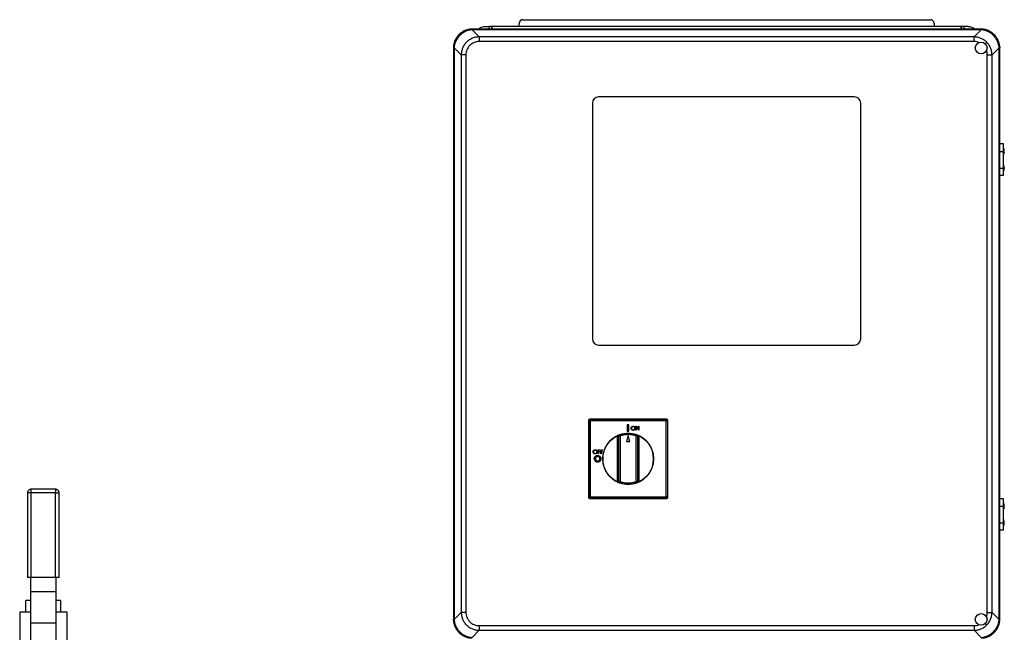
# Model space of a CAD drawing. Units: inches. Extents: x 0.4 to 10.6, y 0.4 to 8.1.
# Drawn here: x 6.8 to 8, y 3.8 to 4.6 of the extents above; entities that cross this region are included whole.
import ezdxf

# ---------------------------------------------------------------- set-up
doc = ezdxf.new("R2010")
doc.units = ezdxf.units.IN
doc.header["$MEASUREMENT"] = 0

msp = doc.modelspace()

# ---------------------------------------------------------------- linework, layer by layer
at = {"color": 7, "linetype": 'Continuous', "lineweight": 25}
for p, q in [((7.3663, 4.5459), (7.3719, 4.5459)), ((7.3717, 4.5425), (7.3719, 4.5459)), ((7.3755, 4.5459), (7.3719, 4.5459)), ((7.3748, 4.5443), (7.3749, 4.5425)), ((7.3749, 4.5425), (7.3748, 4.5443)), ((7.9697, 4.5459), (7.3755, 4.5459)), ((7.4096, 4.5459), (7.4096, 4.5498)), ((7.4143, 4.5545), (7.9309, 4.5545)), ((7.9356, 4.5498), (7.9356, 4.5459)), ((7.9734, 4.5459), (7.9697, 4.5459)), ((7.9703, 4.5425), (7.9704, 4.5443)), ((7.9704, 4.5443), (7.9703, 4.5425)), ((7.9734, 4.5459), (7.9735, 4.5425)), ((7.9789, 4.5459), (7.9734, 4.5459)), ((7.3503, 4.5425), (7.3491, 4.5425)), ((7.3499, 4.5418), (7.3589, 4.5327)), ((7.3499, 4.5418), (7.3503, 4.5418)), ((7.3503, 4.5425), (7.3503, 4.5418)), ((7.995, 4.5425), (7.3503, 4.5425)), ((7.995, 4.5418), (7.3503, 4.5418)), ((7.9863, 4.5327), (7.3589, 4.5327)), ((7.3589, 4.5327), (7.3589, 4.5267)), ((7.9863, 4.5327), (7.9954, 4.5418)), ((7.9863, 4.5267), (7.9863, 4.5327)), ((7.995, 4.5418), (7.995, 4.5425)), ((7.9961, 4.5425), (7.995, 4.5425)), ((7.995, 4.5418), (7.9954, 4.5418)), ((7.3263, 4.5198), (7.3263, 4.5186)), ((7.3271, 4.5186), (7.3263, 4.5186)), ((7.3263, 4.5186), (7.3263, 3.7939)), ((7.3362, 4.5099), (7.3271, 4.519)), ((7.3271, 4.5186), (7.3271, 4.519)), ((7.3271, 4.5186), (7.3271, 3.7939)), ((7.9863, 4.5267), (7.3589, 4.5267)), ((8.0091, 4.5099), (8.0181, 4.519)), ((8.0181, 4.519), (8.0181, 4.5186)), ((8.0181, 3.7939), (8.0181, 4.5186)), ((8.0189, 4.5186), (8.0181, 4.5186)), ((8.0189, 4.5198), (8.0189, 4.5186)), ((8.0189, 3.7939), (8.0189, 4.5186)), ((7.3362, 4.5099), (7.3362, 3.8026)), ((7.3421, 4.5099), (7.3362, 4.5099)), ((7.3421, 4.5099), (7.3421, 3.8026)), ((8.0031, 3.8026), (8.0031, 4.5099)), ((8.0031, 4.5099), (8.0091, 4.5099)), ((8.0091, 3.8026), (8.0091, 4.5099)), ((7.8348, 4.4566), (7.5104, 4.4566)), ((7.5025, 4.4487), (7.5025, 4.1495)), ((7.8427, 4.1495), (7.8427, 4.4487)), ((8.0235, 4.3968), (8.0189, 4.3968)), ((8.0235, 4.3874), (8.0235, 4.3968)), ((8.0189, 4.3874), (8.0235, 4.3874)), ((8.0239, 4.3913), (8.0235, 4.3913)), ((8.0235, 4.3663), (8.0235, 4.3874)), ((8.0235, 4.3834), (8.0239, 4.3834)), ((8.0239, 4.3834), (8.0239, 4.3913)), ((8.0241, 4.3907), (8.0241, 4.3907)), ((8.0246, 4.387), (8.0242, 4.387)), ((8.0243, 4.3876), (8.0246, 4.3876)), ((8.0239, 4.3702), (8.0235, 4.3702)), ((8.0239, 4.3623), (8.0239, 4.3702)), ((8.0241, 4.3696), (8.0241, 4.3696)), ((8.0189, 4.3663), (8.0235, 4.3663)), ((8.0235, 4.3568), (8.0189, 4.3568)), ((8.0235, 4.3568), (8.0235, 4.3663)), ((8.0235, 4.3623), (8.0239, 4.3623)), ((8.0246, 4.3659), (8.0242, 4.3659)), ((8.0243, 4.3665), (8.0246, 4.3665)), ((7.5104, 4.1417), (7.8348, 4.1417)), ((7.4982, 4.0454), (7.4975, 4.0462)), ((7.4975, 4.0462), (7.4975, 3.9485)), ((7.4982, 3.9493), (7.4982, 4.0454)), ((7.4998, 4.0454), (7.4982, 4.0454)), ((7.499, 4.0478), (7.4998, 4.047)), ((7.5967, 4.0478), (7.499, 4.0478)), ((7.4998, 4.047), (7.5959, 4.047)), ((7.4998, 4.047), (7.4998, 4.0454)), ((7.4998, 4.0454), (7.4998, 3.9493)), ((7.5959, 4.0454), (7.4998, 4.0454)), ((7.5959, 4.047), (7.5967, 4.0478)), ((7.5959, 4.047), (7.5959, 4.0454)), ((7.5959, 3.9493), (7.5959, 4.0454)), ((7.5975, 4.0454), (7.5959, 4.0454)), ((7.5982, 4.0462), (7.5975, 4.0454)), ((7.5975, 4.0454), (7.5975, 3.9493)), ((7.5982, 3.9485), (7.5982, 4.0462)), ((7.5464, 4.0403), (7.5464, 4.0326)), ((7.5488, 4.0403), (7.5464, 4.0403)), ((7.5464, 4.0326), (7.5488, 4.0326)), ((7.5488, 4.0326), (7.5488, 4.0403)), ((7.5577, 4.0336), (7.5577, 4.0386)), ((7.5577, 4.0386), (7.5578, 4.0386)), ((7.5581, 4.0336), (7.5577, 4.0336)), ((7.5578, 4.0386), (7.5611, 4.0347)), ((7.5581, 4.0375), (7.5581, 4.0336)), ((7.5614, 4.0336), (7.5581, 4.0375)), ((7.5611, 4.0386), (7.5615, 4.0386)), ((7.5611, 4.0347), (7.5611, 4.0386)), ((7.5615, 4.0336), (7.5614, 4.0336)), ((7.5615, 4.0386), (7.5615, 4.0336)), ((7.5345, 3.9697), (7.5345, 4.025)), ((7.536, 3.9684), (7.536, 4.0263)), ((7.5376, 4.0263), (7.536, 4.0263)), ((7.5371, 4.0278), (7.5376, 4.0263)), ((7.5376, 4.0263), (7.5376, 3.9684)), ((7.5478, 4.0268), (7.5457, 4.0192)), ((7.5457, 4.0192), (7.55, 4.0192)), ((7.55, 4.0192), (7.5478, 4.0268)), ((7.5581, 4.0263), (7.5586, 4.0278)), ((7.5597, 4.0263), (7.5581, 4.0263)), ((7.5581, 3.9684), (7.5581, 4.0263)), ((7.5597, 4.0263), (7.5597, 3.9684)), ((7.5612, 4.025), (7.5612, 3.9697)), ((7.5097, 4.0037), (7.5097, 4.0087)), ((7.5097, 4.0087), (7.5121, 4.0087)), ((7.5121, 4.0082), (7.5101, 4.0082)), ((7.5101, 4.0082), (7.5101, 4.0067)), ((7.5101, 4.0067), (7.5121, 4.0067)), ((7.5121, 4.0087), (7.5121, 4.0082)), ((7.5121, 4.0067), (7.5121, 4.0062)), ((7.513, 4.0087), (7.5154, 4.0087)), ((7.513, 4.0037), (7.513, 4.0087)), ((7.5154, 4.0082), (7.5135, 4.0082)), ((7.5135, 4.0082), (7.5135, 4.0067)), ((7.5135, 4.0067), (7.5154, 4.0067)), ((7.5154, 4.0087), (7.5154, 4.0082)), ((7.5154, 4.0067), (7.5154, 4.0062)), ((7.5101, 4.0037), (7.5097, 4.0037)), ((7.5121, 4.0062), (7.5101, 4.0062)), ((7.5101, 4.0062), (7.5101, 4.0037)), ((7.5135, 4.0037), (7.513, 4.0037)), ((7.5154, 4.0062), (7.5135, 4.0062)), ((7.5135, 4.0062), (7.5135, 4.0037)), ((6.8219, 3.9587), (6.7911, 3.9587)), ((7.536, 3.9684), (7.5376, 3.9684)), ((7.5376, 3.9684), (7.5371, 3.9669)), ((7.5586, 3.9669), (7.5581, 3.9684)), ((7.5581, 3.9684), (7.5597, 3.9684)), ((6.7865, 3.9541), (6.7865, 3.8467)), ((6.7911, 3.9541), (6.7899, 3.9541)), ((6.7911, 3.8467), (6.7911, 3.9541)), ((6.8219, 3.9541), (6.7911, 3.9541)), ((6.8219, 3.8467), (6.8219, 3.9541)), ((6.8265, 3.8467), (6.8265, 3.9541)), ((7.4975, 3.9485), (7.4982, 3.9493)), ((7.4998, 3.9493), (7.4982, 3.9493)), ((7.4998, 3.9477), (7.499, 3.947)), ((7.499, 3.947), (7.5967, 3.947)), ((7.4998, 3.9493), (7.5959, 3.9493)), ((7.4998, 3.9493), (7.4998, 3.9477)), ((7.5959, 3.9477), (7.4998, 3.9477)), ((7.5959, 3.9493), (7.5959, 3.9477)), ((7.5975, 3.9493), (7.5959, 3.9493)), ((7.5967, 3.947), (7.5959, 3.9477)), ((7.5975, 3.9493), (7.5982, 3.9485)), ((8.0235, 3.9468), (8.0189, 3.9468)), ((8.0235, 3.9374), (8.0235, 3.9468)), ((8.0189, 3.9374), (8.0235, 3.9374)), ((8.0239, 3.9413), (8.0235, 3.9413)), ((8.0235, 3.9163), (8.0235, 3.9374)), ((8.0235, 3.9334), (8.0239, 3.9334)), ((8.0239, 3.9334), (8.0239, 3.9413)), ((8.0241, 3.9407), (8.0241, 3.9407)), ((8.0246, 3.937), (8.0242, 3.937)), ((8.0243, 3.9376), (8.0246, 3.9376)), ((8.0239, 3.9202), (8.0235, 3.9202)), ((8.0239, 3.9123), (8.0239, 3.9202)), ((8.0241, 3.9196), (8.0241, 3.9196)), ((8.0189, 3.9163), (8.0235, 3.9163)), ((8.0235, 3.9068), (8.0189, 3.9068)), ((8.0235, 3.9068), (8.0235, 3.9163)), ((8.0235, 3.9123), (8.0239, 3.9123)), ((8.0246, 3.9159), (8.0242, 3.9159)), ((8.0243, 3.9165), (8.0246, 3.9165)), ((6.7911, 3.8467), (6.7865, 3.8467)), ((6.7905, 3.8291), (6.7905, 3.8467)), ((6.8219, 3.8467), (6.7911, 3.8467)), ((6.8265, 3.8467), (6.8219, 3.8467)), ((6.8225, 3.8291), (6.8225, 3.8467)), ((6.7905, 3.8291), (6.8225, 3.8291)), ((6.7905, 3.7891), (6.7905, 3.8291)), ((6.8225, 3.7891), (6.8225, 3.8291)), ((6.7905, 3.8177), (6.7843, 3.8177)), ((6.7843, 3.8027), (6.7843, 3.8177)), ((6.8286, 3.8177), (6.8225, 3.8177)), ((6.8286, 3.8027), (6.8286, 3.8177)), ((6.7765, 3.8027), (6.7765, 3.7267)), ((6.7905, 3.8027), (6.7765, 3.8027)), ((6.8365, 3.8027), (6.8225, 3.8027)), ((6.8365, 3.7267), (6.8365, 3.8027)), ((7.3362, 3.8026), (7.3271, 3.7935)), ((7.3421, 3.8026), (7.3362, 3.8026)), ((8.0031, 3.8026), (8.0091, 3.8026)), ((8.0091, 3.8026), (8.0181, 3.7935)), ((6.7905, 3.7891), (6.8225, 3.7891)), ((6.7905, 3.7387), (6.7905, 3.7891)), ((6.8225, 3.7387), (6.8225, 3.7891)), ((7.3263, 3.7927), (7.3263, 3.7939)), ((7.3263, 3.7939), (7.3271, 3.7939)), ((7.3271, 3.7935), (7.3271, 3.7939)), ((7.3589, 3.7858), (7.9863, 3.7858)), ((7.3589, 3.7858), (7.3589, 3.7798)), ((7.9863, 3.7858), (7.9863, 3.7798)), ((8.0181, 3.7939), (8.0181, 3.7935)), ((8.0181, 3.7939), (8.0189, 3.7939)), ((8.0189, 3.7927), (8.0189, 3.7939)), ((7.3589, 3.7798), (7.3499, 3.7707)), ((7.3589, 3.7798), (7.9863, 3.7798)), ((7.9863, 3.7798), (7.9954, 3.7707))]:
    msp.add_line(p, q, dxfattribs=at)
at = {"color": 1, "linetype": 'Continuous', "lineweight": 25}
for p, q in [((7.3757, 4.5425), (7.3755, 4.5459)), ((7.9697, 4.5459), (7.9695, 4.5425)), ((8.0004, 4.524), (8.0023, 4.5259)), ((6.7911, 3.9541), (6.7911, 3.9587)), ((6.8219, 3.9587), (6.8219, 3.9541)), ((6.7899, 3.9541), (6.7865, 3.9541)), ((6.8219, 3.9541), (6.8265, 3.9541)), ((8.0005, 3.7883), (8.0023, 3.7866))]:
    msp.add_line(p, q, dxfattribs=at)
at = {"color": 7, "linetype": 'Continuous', "lineweight": 25}
for centre, radius in [((7.9953, 4.5186), 0.00744), ((7.5478, 3.9974), 0.0323), ((7.9953, 3.7936), 0.00744)]:
    msp.add_circle(centre, radius, dxfattribs=at)
for centre, radius, start, end in [((7.4143, 4.5498), 0.00472, 90, 180), ((7.9309, 4.5498), 0.00472, 0, 90), ((7.3488, 4.5415), 0.00107, 15.2148, 74.7852), ((7.9964, 4.5415), 0.00107, 105.2148, 164.7852), ((7.3274, 4.52), 0.00107, 195.2148, 254.7852), ((8.0179, 4.52), 0.00107, 285.2148, 344.7852), ((7.5104, 4.4487), 0.00787, 90, 180), ((7.8348, 4.4487), 0.00787, 0, 90), ((8.0146, 4.3874), 0.0101, 19.5246, 22.9722), ((8.0146, 4.3874), 0.0101, 337.0278, 341.0413), ((8.0146, 4.3874), 0.0101, 1.5333, 17.5764), ((8.0146, 4.3874), 0.0101, 342.7285, 357.8505), ((8.0146, 4.3874), 0.0101, 342.7463, 357.8504), ((8.0146, 4.3663), 0.0101, 19.5246, 22.9722), ((8.0146, 4.3663), 0.0101, 1.5333, 17.5764), ((8.0146, 4.3663), 0.0101, 337.0278, 341.0413), ((8.0146, 4.3663), 0.0101, 342.7285, 357.8505), ((8.0146, 4.3663), 0.0101, 342.7463, 357.8504), ((7.5104, 4.1495), 0.00787, 180, 270), ((7.8348, 4.1495), 0.00787, 270, 0), ((7.4998, 4.0454), 0.00158, 90.1836, 179.8164), ((7.5959, 4.0454), 0.00158, 0.1836, 89.8164), ((7.5478, 3.9974), 0.0323, 110.3194, 249.6806), ((7.5376, 4.0263), 0.00157, 109.4816, 180), ((7.5478, 3.9974), 0.0323, 70.5184, 109.4816), ((7.5478, 3.9974), 0.0307, 70.5184, 109.4816), ((7.5581, 4.0263), 0.00157, 0, 70.5184), ((7.5478, 3.9974), 0.0323, 290.3194, 69.6806), ((7.5376, 3.9684), 0.00157, 180, 250.5184), ((7.5478, 3.9974), 0.0323, 250.5184, 289.4816), ((7.5478, 3.9974), 0.0307, 250.5184, 289.4816), ((7.5581, 3.9684), 0.00157, 289.4816, 0), ((7.4998, 3.9493), 0.00158, 180.1836, 269.8164), ((7.5959, 3.9493), 0.00158, 270.1836, 359.8164), ((8.0146, 3.9374), 0.0101, 19.5246, 22.9722), ((8.0146, 3.9374), 0.0101, 337.0278, 341.0413), ((8.0146, 3.9374), 0.0101, 1.5333, 17.5764), ((8.0146, 3.9374), 0.0101, 342.7285, 357.8505), ((8.0146, 3.9374), 0.0101, 342.7463, 357.8504), ((8.0146, 3.9163), 0.0101, 19.5246, 22.9722), ((8.0146, 3.9163), 0.0101, 1.5333, 17.5764), ((8.0146, 3.9163), 0.0101, 337.0278, 341.0413), ((8.0146, 3.9163), 0.0101, 342.7285, 357.8505), ((8.0146, 3.9163), 0.0101, 342.7463, 357.8504), ((7.3274, 3.7925), 0.00107, 105.2148, 164.7852), ((8.0179, 3.7925), 0.00107, 15.2148, 74.7852)]:
    msp.add_arc(centre, radius, start, end, dxfattribs=at)
for centre, major_axis in [((7.499, 4.0462), (-0.00112, 0.00112)), ((7.5967, 4.0462), (0.00112, 0.00112)), ((7.499, 3.9485), (-0.00112, -0.00112)), ((7.5967, 3.9485), (0.00112, -0.00112))]:
    msp.add_ellipse(centre, major_axis=major_axis, ratio=0.997265, start_param=5.499157, end_param=7.067214, dxfattribs=at)
for points, knots in [([(7.358, 4.5425), (7.3589, 4.5433), (7.3605, 4.5446), (7.3634, 4.5456), (7.3653, 4.5458), (7.3663, 4.5459)], [0, 0, 0, 0, 0.3780569, 0.6677109, 1, 1, 1, 1]), ([(7.3748, 4.5443), (7.3748, 4.5445), (7.3748, 4.5449), (7.3749, 4.5453), (7.3751, 4.5456), (7.3752, 4.5457), (7.3754, 4.5458), (7.3755, 4.5458), (7.3755, 4.5459), (7.3755, 4.5459)], [0, 0, 0, 0, 0.315215, 0.614509, 0.73876, 0.843211, 0.925443, 0.963009, 1, 1, 1, 1]), ([(7.9704, 4.5443), (7.9704, 4.5445), (7.9704, 4.5449), (7.9703, 4.5453), (7.9701, 4.5456), (7.97, 4.5457), (7.9698, 4.5458), (7.9697, 4.5458), (7.9697, 4.5459)], [0, 0, 0, 0, 0.315362, 0.614797, 0.741129, 0.843569, 0.926083, 1, 1, 1, 1]), ([(7.9789, 4.5459), (7.9799, 4.5458), (7.9818, 4.5456), (7.9847, 4.5446), (7.9863, 4.5433), (7.9873, 4.5425)], [0, 0, 0, 0, 0.332285, 0.621938, 1, 1, 1, 1]), ([(7.3491, 4.5425), (7.3477, 4.5424), (7.3448, 4.5421), (7.3407, 4.5407), (7.3368, 4.5386), (7.3332, 4.5356), (7.3303, 4.5321), (7.3282, 4.5282), (7.3268, 4.524), (7.3265, 4.5212), (7.3263, 4.5198)], [0, 0, 0, 0, 0.122924, 0.241312, 0.371465, 0.5, 0.628538, 0.758688, 0.877078, 1, 1, 1, 1]), ([(7.3499, 4.5418), (7.3489, 4.5417), (7.3471, 4.5414), (7.3444, 4.5407), (7.3412, 4.5395), (7.3378, 4.5375), (7.3346, 4.5349), (7.3323, 4.5323), (7.3305, 4.5298), (7.329, 4.5268), (7.3276, 4.5232), (7.3273, 4.5204), (7.3271, 4.519)], [0, 0, 0, 0, 0.082483, 0.162947, 0.241394, 0.371493, 0.499979, 0.585528, 0.671794, 0.758783, 0.877125, 1, 1, 1, 1]), ([(7.3589, 4.5327), (7.3575, 4.5326), (7.3546, 4.5324), (7.3511, 4.5313), (7.3484, 4.53), (7.3458, 4.5285), (7.3428, 4.526), (7.3399, 4.5225), (7.3378, 4.5185), (7.3365, 4.5143), (7.3363, 4.5114), (7.3362, 4.5099)], [0, 0, 0, 0, 0.124229, 0.24288, 0.308039, 0.372611, 0.500082, 0.627555, 0.75712, 0.875773, 1, 1, 1, 1]), ([(8.0023, 4.5259), (8.0012, 4.5269), (7.999, 4.5289), (7.9951, 4.5309), (7.9908, 4.5324), (7.9878, 4.5326), (7.9863, 4.5327)], [0, 0, 0, 0, 0.246437, 0.496649, 0.742414, 1, 1, 1, 1]), ([(8.0181, 4.519), (8.018, 4.5199), (8.0178, 4.5218), (8.0171, 4.5245), (8.0159, 4.5276), (8.0139, 4.5311), (8.0113, 4.5342), (8.0087, 4.5366), (8.0062, 4.5383), (8.0031, 4.5399), (7.9995, 4.5412), (7.9968, 4.5416), (7.9954, 4.5418)], [0, 0, 0, 0, 0.082483, 0.162947, 0.241394, 0.371493, 0.499979, 0.585528, 0.671794, 0.758783, 0.877125, 1, 1, 1, 1]), ([(8.0189, 4.5198), (8.0187, 4.5212), (8.0185, 4.524), (8.017, 4.5282), (8.0149, 4.5321), (8.012, 4.5356), (8.0085, 4.5386), (8.0046, 4.5407), (8.0004, 4.5421), (7.9976, 4.5424), (7.9961, 4.5425)], [0, 0, 0, 0, 0.122924, 0.241312, 0.371465, 0.5, 0.628538, 0.758688, 0.877078, 1, 1, 1, 1]), ([(7.3589, 4.5267), (7.3579, 4.5267), (7.3557, 4.5266), (7.3525, 4.5256), (7.3495, 4.5241), (7.3469, 4.522), (7.3447, 4.5193), (7.3432, 4.5163), (7.3423, 4.5132), (7.3422, 4.511), (7.3421, 4.5099)], [0, 0, 0, 0, 0.119986, 0.244295, 0.37145, 0.5, 0.62855, 0.755705, 0.880014, 1, 1, 1, 1]), ([(8.0091, 4.5099), (8.009, 4.5115), (8.0087, 4.5144), (8.0073, 4.5187), (8.0053, 4.5226), (8.0033, 4.5248), (8.0023, 4.5259)], [0, 0, 0, 0, 0.257588, 0.503351, 0.753565, 1, 1, 1, 1]), ([(8.0242, 4.3904), (8.0242, 4.3905), (8.0241, 4.3905), (8.0241, 4.3906), (8.0241, 4.3907), (8.0241, 4.3907), (8.0241, 4.3907), (8.0241, 4.3907)], [0, 0, 0, 0, 0.228324, 0.456823, 0.679857, 0.89241, 1, 1, 1, 1]), ([(8.0242, 4.3844), (8.0242, 4.3843), (8.0242, 4.3843), (8.0241, 4.3842), (8.0241, 4.3841), (8.0241, 4.3841), (8.0241, 4.3841), (8.0241, 4.3841), (8.0241, 4.3842), (8.0241, 4.3842), (8.0242, 4.3843), (8.0242, 4.3844), (8.0242, 4.3844)], [0, 0, 0, 0, 0.1138094, 0.2277045, 0.338948, 0.445153, 0.4981753, 0.5994746, 0.7007023, 0.8039445, 0.9116838, 1, 1, 1, 1]), ([(8.0242, 4.3905), (8.0242, 4.3905), (8.0242, 4.3905), (8.0242, 4.3904), (8.0242, 4.3904)], [0, 0, 0, 0, 0.548128, 1, 1, 1, 1]), ([(8.0242, 4.387), (8.0242, 4.387), (8.0242, 4.387), (8.0242, 4.3871), (8.0242, 4.3872), (8.0242, 4.3873), (8.0242, 4.3874), (8.0242, 4.3875), (8.0242, 4.3876), (8.0242, 4.3876), (8.0242, 4.3876), (8.0243, 4.3876), (8.0243, 4.3876)], [0, 0, 0, 0, 0.112281, 0.224654, 0.334379, 0.439724, 0.54175, 0.642908, 0.745825, 0.852357, 0.962946, 1, 1, 1, 1]), ([(8.0242, 4.3693), (8.0242, 4.3694), (8.0241, 4.3694), (8.0241, 4.3695), (8.0241, 4.3696), (8.0241, 4.3696), (8.0241, 4.3696), (8.0241, 4.3696)], [0, 0, 0, 0, 0.228324, 0.456823, 0.679857, 0.89241, 1, 1, 1, 1]), ([(8.0242, 4.3633), (8.0242, 4.3632), (8.0242, 4.3632), (8.0241, 4.3631), (8.0241, 4.363), (8.0241, 4.363), (8.0241, 4.363), (8.0241, 4.363), (8.0241, 4.3631), (8.0241, 4.3631), (8.0242, 4.3632), (8.0242, 4.3633), (8.0242, 4.3633)], [0, 0, 0, 0, 0.113809, 0.227705, 0.338948, 0.445153, 0.498175, 0.599475, 0.700702, 0.803945, 0.911684, 1, 1, 1, 1]), ([(8.0242, 4.3659), (8.0242, 4.3659), (8.0242, 4.3659), (8.0242, 4.366), (8.0242, 4.3661), (8.0242, 4.3662), (8.0242, 4.3663), (8.0242, 4.3664), (8.0242, 4.3665), (8.0242, 4.3665), (8.0242, 4.3665), (8.0243, 4.3665), (8.0243, 4.3665)], [0, 0, 0, 0, 0.112281, 0.224654, 0.334379, 0.439724, 0.54175, 0.642908, 0.745825, 0.852357, 0.962946, 1, 1, 1, 1]), ([(7.5514, 4.0361), (7.5515, 4.0365), (7.5516, 4.0372), (7.5522, 4.0381), (7.5531, 4.0386), (7.5537, 4.0387), (7.554, 4.0387)], [0, 0, 0, 0, 0.279731, 0.559327, 0.77968, 1, 1, 1, 1]), ([(7.5541, 4.0335), (7.5537, 4.0335), (7.5529, 4.0336), (7.552, 4.0343), (7.5515, 4.0352), (7.5514, 4.0358), (7.5514, 4.0361)], [0, 0, 0, 0, 0.279663, 0.559354, 0.779636, 1, 1, 1, 1]), ([(7.554, 4.0382), (7.5537, 4.0382), (7.5531, 4.0381), (7.5524, 4.0375), (7.5519, 4.0368), (7.5519, 4.0363), (7.5519, 4.0361)], [0, 0, 0, 0, 0.279627, 0.55935, 0.77963, 1, 1, 1, 1]), ([(7.5519, 4.0361), (7.5519, 4.0358), (7.552, 4.0351), (7.5526, 4.0345), (7.5533, 4.034), (7.5538, 4.034), (7.554, 4.034)], [0, 0, 0, 0, 0.279416, 0.559077, 0.779478, 1, 1, 1, 1]), ([(7.554, 4.0387), (7.5544, 4.0387), (7.5552, 4.0386), (7.5561, 4.0379), (7.5566, 4.037), (7.5566, 4.0364), (7.5567, 4.0361)], [0, 0, 0, 0, 0.279767, 0.559358, 0.779571, 1, 1, 1, 1]), ([(7.5562, 4.0361), (7.5562, 4.0364), (7.5561, 4.0371), (7.5555, 4.0377), (7.5548, 4.0381), (7.5543, 4.0382), (7.554, 4.0382)], [0, 0, 0, 0, 0.279468, 0.55887, 0.779516, 1, 1, 1, 1]), ([(7.554, 4.034), (7.5544, 4.034), (7.555, 4.0341), (7.5557, 4.0346), (7.5562, 4.0354), (7.5562, 4.0359), (7.5562, 4.0361)], [0, 0, 0, 0, 0.27983, 0.559389, 0.779654, 1, 1, 1, 1]), ([(7.5567, 4.0361), (7.5566, 4.0357), (7.5565, 4.0349), (7.5558, 4.0341), (7.555, 4.0336), (7.5544, 4.0335), (7.5541, 4.0335)], [0, 0, 0, 0, 0.27963, 0.559343, 0.779597, 1, 1, 1, 1]), ([(7.5345, 4.025), (7.5345, 4.025), (7.5346, 4.0252), (7.5348, 4.0257), (7.5352, 4.0265), (7.5358, 4.0272), (7.5364, 4.0275), (7.5366, 4.0276)], [0, 0, 0, 0, 0.003443, 0.222087, 0.439159, 0.772207, 1, 1, 1, 1]), ([(7.536, 4.0263), (7.536, 4.0263), (7.536, 4.0263), (7.5357, 4.0261), (7.5354, 4.0258), (7.5349, 4.0254), (7.5346, 4.0251), (7.5345, 4.025)], [0, 0, 0, 0, 0.177006, 0.36033, 0.558354, 0.780631, 1, 1, 1, 1]), ([(7.559, 4.0276), (7.5593, 4.0275), (7.5599, 4.0272), (7.5605, 4.0265), (7.5609, 4.0257), (7.5611, 4.0252), (7.5612, 4.025), (7.5612, 4.025)], [0, 0, 0, 0, 0.227793, 0.560841, 0.777913, 0.996557, 1, 1, 1, 1]), ([(7.5612, 4.025), (7.5611, 4.0251), (7.5608, 4.0254), (7.5603, 4.0258), (7.56, 4.0261), (7.5597, 4.0263), (7.5597, 4.0263), (7.5597, 4.0263)], [0, 0, 0, 0, 0.219369, 0.441646, 0.63967, 0.822994, 1, 1, 1, 1]), ([(7.5034, 4.0062), (7.5034, 4.0066), (7.5035, 4.0074), (7.5042, 4.0083), (7.5051, 4.0088), (7.5057, 4.0088), (7.506, 4.0089)], [0, 0, 0, 0, 0.279731, 0.559327, 0.77968, 1, 1, 1, 1]), ([(7.506, 4.0084), (7.5057, 4.0083), (7.5051, 4.0082), (7.5043, 4.0077), (7.5039, 4.007), (7.5039, 4.0065), (7.5038, 4.0062)], [0, 0, 0, 0, 0.279627, 0.55935, 0.77963, 1, 1, 1, 1]), ([(7.506, 4.0089), (7.5064, 4.0088), (7.5072, 4.0088), (7.508, 4.008), (7.5086, 4.0072), (7.5086, 4.0066), (7.5086, 4.0062)], [0, 0, 0, 0, 0.279767, 0.559358, 0.779571, 1, 1, 1, 1]), ([(7.5082, 4.0062), (7.5082, 4.0066), (7.5081, 4.0072), (7.5075, 4.0079), (7.5068, 4.0083), (7.5063, 4.0083), (7.506, 4.0084)], [0, 0, 0, 0, 0.279468, 0.55887, 0.779516, 1, 1, 1, 1]), ([(7.506, 4.0036), (7.5056, 4.0037), (7.5049, 4.0037), (7.504, 4.0045), (7.5035, 4.0053), (7.5034, 4.0059), (7.5034, 4.0062)], [0, 0, 0, 0, 0.279663, 0.559354, 0.779636, 1, 1, 1, 1]), ([(7.5038, 4.0062), (7.5039, 4.0059), (7.504, 4.0053), (7.5046, 4.0046), (7.5053, 4.0042), (7.5058, 4.0042), (7.506, 4.0041)], [0, 0, 0, 0, 0.279416, 0.559077, 0.779478, 1, 1, 1, 1]), ([(7.5049, 3.9975), (7.505, 3.9981), (7.5051, 3.9993), (7.5062, 4.0008), (7.5076, 4.0016), (7.5086, 4.0017), (7.5091, 4.0017)], [0, 0, 0, 0, 0.279638, 0.559214, 0.779667, 1, 1, 1, 1]), ([(7.5091, 3.9932), (7.5085, 3.9932), (7.5072, 3.9934), (7.5059, 3.9946), (7.505, 3.996), (7.5049, 3.997), (7.5049, 3.9975)], [0, 0, 0, 0, 0.279624, 0.55918, 0.779559, 1, 1, 1, 1]), ([(7.506, 4.0041), (7.5063, 4.0042), (7.507, 4.0042), (7.5077, 4.0048), (7.5081, 4.0055), (7.5082, 4.006), (7.5082, 4.0062)], [0, 0, 0, 0, 0.2798297, 0.559389, 0.7796538, 1, 1, 1, 1]), ([(7.5086, 4.0062), (7.5086, 4.0059), (7.5085, 4.0051), (7.5078, 4.0042), (7.5069, 4.0037), (7.5063, 4.0036), (7.506, 4.0036)], [0, 0, 0, 0, 0.27963, 0.559343, 0.779597, 1, 1, 1, 1]), ([(7.5091, 4.0003), (7.5087, 4.0002), (7.5079, 4.0001), (7.5069, 3.9994), (7.5064, 3.9984), (7.5064, 3.9978), (7.5063, 3.9974)], [0, 0, 0, 0, 0.2795868, 0.5591059, 0.7793511, 1, 1, 1, 1]), ([(7.5063, 3.9974), (7.5064, 3.997), (7.5065, 3.9961), (7.5071, 3.9955), (7.5073, 3.9953)], [0, 0, 0, 0, 0.5594075, 1, 1, 1, 1]), ([(7.5073, 3.9953), (7.5076, 3.9951), (7.5082, 3.9947), (7.5088, 3.9947), (7.5091, 3.9946)], [0, 0, 0, 0, 0.5593701, 1, 1, 1, 1]), ([(7.5091, 4.0017), (7.5098, 4.0017), (7.511, 4.0015), (7.5124, 4.0003), (7.5132, 3.9989), (7.5133, 3.9979), (7.5133, 3.9974)], [0, 0, 0, 0, 0.279367, 0.559189, 0.779515, 1, 1, 1, 1]), ([(7.5119, 3.9975), (7.5118, 3.9979), (7.5117, 3.9987), (7.511, 3.9996), (7.5101, 4.0002), (7.5094, 4.0002), (7.5091, 4.0003)], [0, 0, 0, 0, 0.279749, 0.559458, 0.779663, 1, 1, 1, 1]), ([(7.5091, 3.9946), (7.5095, 3.9947), (7.5104, 3.9948), (7.5113, 3.9956), (7.5118, 3.9965), (7.5119, 3.9971), (7.5119, 3.9975)], [0, 0, 0, 0, 0.279464, 0.559182, 0.77947, 1, 1, 1, 1]), ([(7.5133, 3.9974), (7.5133, 3.9968), (7.5131, 3.9956), (7.512, 3.9942), (7.5106, 3.9933), (7.5096, 3.9932), (7.5091, 3.9932)], [0, 0, 0, 0, 0.279669, 0.559362, 0.779622, 1, 1, 1, 1]), ([(7.5345, 3.9697), (7.5346, 3.9696), (7.5349, 3.9693), (7.5354, 3.9689), (7.5357, 3.9686), (7.536, 3.9685), (7.536, 3.9684), (7.536, 3.9684)], [0, 0, 0, 0, 0.219369, 0.441646, 0.63967, 0.822994, 1, 1, 1, 1]), ([(7.5366, 3.9671), (7.5364, 3.9672), (7.5358, 3.9675), (7.5352, 3.9683), (7.5348, 3.969), (7.5346, 3.9695), (7.5345, 3.9697), (7.5345, 3.9697)], [0, 0, 0, 0, 0.227793, 0.560841, 0.777913, 0.996557, 1, 1, 1, 1]), ([(7.5612, 3.9697), (7.5612, 3.9697), (7.5611, 3.9695), (7.5609, 3.969), (7.5605, 3.9683), (7.5599, 3.9675), (7.5593, 3.9672), (7.559, 3.9671)], [0, 0, 0, 0, 0.003443, 0.222087, 0.439159, 0.772207, 1, 1, 1, 1]), ([(7.5597, 3.9684), (7.5597, 3.9684), (7.5597, 3.9685), (7.56, 3.9686), (7.5603, 3.9689), (7.5608, 3.9693), (7.5611, 3.9696), (7.5612, 3.9697)], [0, 0, 0, 0, 0.177006, 0.36033, 0.558354, 0.780631, 1, 1, 1, 1]), ([(6.7911, 3.9587), (6.7906, 3.9587), (6.7897, 3.9586), (6.7884, 3.958), (6.7875, 3.9571), (6.7869, 3.9562), (6.7866, 3.9552), (6.7865, 3.9545), (6.7865, 3.9541)], [0, 0, 0, 0, 0.187619, 0.383921, 0.569813, 0.699354, 0.827797, 1, 1, 1, 1]), ([(6.8265, 3.9541), (6.8264, 3.9546), (6.8264, 3.9554), (6.8259, 3.9564), (6.8254, 3.9572), (6.8245, 3.9579), (6.8234, 3.9585), (6.8224, 3.9588), (6.8219, 3.9587), (6.8219, 3.9587)], [0, 0, 0, 0, 0.213625, 0.302868, 0.452081, 0.611613, 0.787834, 0.979123, 1, 1, 1, 1]), ([(8.0242, 3.9404), (8.0242, 3.9405), (8.0241, 3.9405), (8.0241, 3.9406), (8.0241, 3.9407), (8.0241, 3.9407), (8.0241, 3.9407), (8.0241, 3.9407)], [0, 0, 0, 0, 0.228324, 0.456823, 0.679857, 0.89241, 1, 1, 1, 1]), ([(8.0242, 3.9344), (8.0242, 3.9343), (8.0242, 3.9343), (8.0241, 3.9342), (8.0241, 3.9341), (8.0241, 3.9341), (8.0241, 3.9341), (8.0241, 3.9341), (8.0241, 3.9342), (8.0241, 3.9342), (8.0242, 3.9343), (8.0242, 3.9344), (8.0242, 3.9344)], [0, 0, 0, 0, 0.113809, 0.227705, 0.338948, 0.445153, 0.498175, 0.599475, 0.700702, 0.803945, 0.911684, 1, 1, 1, 1]), ([(8.0242, 3.937), (8.0242, 3.937), (8.0242, 3.937), (8.0242, 3.9371), (8.0242, 3.9372), (8.0242, 3.9373), (8.0242, 3.9374), (8.0242, 3.9375), (8.0242, 3.9376), (8.0242, 3.9376), (8.0242, 3.9376), (8.0243, 3.9376), (8.0243, 3.9376)], [0, 0, 0, 0, 0.112281, 0.224654, 0.334379, 0.439724, 0.54175, 0.642908, 0.745825, 0.852357, 0.962946, 1, 1, 1, 1]), ([(8.0242, 3.9193), (8.0242, 3.9194), (8.0241, 3.9194), (8.0241, 3.9195), (8.0241, 3.9196), (8.0241, 3.9196), (8.0241, 3.9196), (8.0241, 3.9196)], [0, 0, 0, 0, 0.228324, 0.456823, 0.679857, 0.89241, 1, 1, 1, 1]), ([(8.0242, 3.9133), (8.0242, 3.9132), (8.0242, 3.9132), (8.0241, 3.9131), (8.0241, 3.913), (8.0241, 3.913), (8.0241, 3.913), (8.0241, 3.913), (8.0241, 3.9131), (8.0241, 3.9131), (8.0242, 3.9132), (8.0242, 3.9133), (8.0242, 3.9133)], [0, 0, 0, 0, 0.113809, 0.227705, 0.338948, 0.445153, 0.498175, 0.599475, 0.700702, 0.803945, 0.911684, 1, 1, 1, 1]), ([(8.0242, 3.9159), (8.0242, 3.9159), (8.0242, 3.9159), (8.0242, 3.916), (8.0242, 3.9161), (8.0242, 3.9162), (8.0242, 3.9163), (8.0242, 3.9164), (8.0242, 3.9165), (8.0242, 3.9165), (8.0242, 3.9165), (8.0243, 3.9165), (8.0243, 3.9165)], [0, 0, 0, 0, 0.112281, 0.224654, 0.334379, 0.439724, 0.54175, 0.642908, 0.745825, 0.852357, 0.962946, 1, 1, 1, 1]), ([(7.3362, 3.8026), (7.3363, 3.8011), (7.3365, 3.7982), (7.3376, 3.7947), (7.3388, 3.792), (7.3404, 3.7894), (7.3428, 3.7864), (7.3464, 3.7835), (7.3503, 3.7815), (7.3546, 3.7801), (7.3575, 3.7799), (7.3589, 3.7798)], [0, 0, 0, 0, 0.124229, 0.24288, 0.308039, 0.372611, 0.500082, 0.627555, 0.75712, 0.875773, 1, 1, 1, 1]), ([(7.3421, 3.8026), (7.3422, 3.8015), (7.3423, 3.7993), (7.3432, 3.7962), (7.3447, 3.7932), (7.3469, 3.7905), (7.3495, 3.7884), (7.3525, 3.7869), (7.3557, 3.7859), (7.3579, 3.7858), (7.3589, 3.7858)], [0, 0, 0, 0, 0.119986, 0.244295, 0.37145, 0.5, 0.62855, 0.755705, 0.880014, 1, 1, 1, 1]), ([(8.0023, 3.7866), (8.0033, 3.7876), (8.0053, 3.7898), (8.0073, 3.7938), (8.0087, 3.7981), (8.009, 3.801), (8.0091, 3.8026)], [0, 0, 0, 0, 0.246437, 0.496649, 0.742414, 1, 1, 1, 1]), ([(7.3263, 3.7927), (7.3265, 3.7913), (7.3268, 3.7885), (7.3282, 3.7843), (7.3303, 3.7804), (7.3332, 3.7769), (7.3368, 3.7739), (7.3407, 3.7718), (7.3448, 3.7704), (7.3477, 3.7701), (7.3491, 3.77)], [0, 0, 0, 0, 0.122924, 0.241312, 0.371465, 0.5, 0.628538, 0.758688, 0.877078, 1, 1, 1, 1]), ([(7.3271, 3.7935), (7.3272, 3.7926), (7.3274, 3.7907), (7.3281, 3.788), (7.3293, 3.7848), (7.3313, 3.7814), (7.3339, 3.7783), (7.3366, 3.7759), (7.3391, 3.7742), (7.3421, 3.7726), (7.3457, 3.7713), (7.3485, 3.7709), (7.3499, 3.7707)], [0, 0, 0, 0, 0.082483, 0.162947, 0.241394, 0.371493, 0.499979, 0.585528, 0.671794, 0.758783, 0.877125, 1, 1, 1, 1]), ([(7.9863, 3.7798), (7.9878, 3.7799), (7.9908, 3.7801), (7.9951, 3.7815), (7.999, 3.7836), (8.0012, 3.7856), (8.0023, 3.7866)], [0, 0, 0, 0, 0.257588, 0.503351, 0.753565, 1, 1, 1, 1]), ([(7.9954, 3.7707), (7.9963, 3.7708), (7.9982, 3.771), (8.0009, 3.7718), (8.004, 3.773), (8.0075, 3.7749), (8.0106, 3.7776), (8.0129, 3.7802), (8.0147, 3.7827), (8.0163, 3.7857), (8.0176, 3.7893), (8.0179, 3.7921), (8.0181, 3.7935)], [0, 0, 0, 0, 0.082483, 0.162947, 0.241394, 0.371493, 0.499979, 0.585528, 0.671794, 0.758783, 0.877125, 1, 1, 1, 1]), ([(7.9961, 3.77), (7.9976, 3.7701), (8.0004, 3.7704), (8.0046, 3.7718), (8.0085, 3.7739), (8.012, 3.7769), (8.0149, 3.7804), (8.017, 3.7843), (8.0185, 3.7885), (8.0187, 3.7913), (8.0189, 3.7927)], [0, 0, 0, 0, 0.122924, 0.241312, 0.371465, 0.5, 0.628538, 0.758688, 0.877078, 1, 1, 1, 1])]:
    msp.add_open_spline(points, degree=3, knots=knots, dxfattribs=at)
at = {"color": 1, "linetype": 'Continuous', "lineweight": 25}
for points, knots in [([(7.9927, 4.5255), (7.9917, 4.5258), (7.9896, 4.5266), (7.9874, 4.5267), (7.9863, 4.5267)], [0, 0, 0, 0, 0.491826, 1, 1, 1, 1]), ([(8.0031, 4.5099), (8.003, 4.5111), (8.003, 4.5131), (8.0023, 4.515), (8.002, 4.5159)], [0, 0, 0, 0, 0.552403, 1, 1, 1, 1]), ([(8.002, 3.7965), (8.0023, 3.7974), (8.0029, 3.7994), (8.003, 3.8014), (8.0031, 3.8026)], [0, 0, 0, 0, 0.462468, 1, 1, 1, 1]), ([(7.9863, 3.7858), (7.9874, 3.7858), (7.9895, 3.7859), (7.9914, 3.7866), (7.9923, 3.7869)], [0, 0, 0, 0, 0.545324, 1, 1, 1, 1])]:
    msp.add_open_spline(points, degree=3, knots=knots, dxfattribs=at)

doc.saveas('drawing.dxf')
